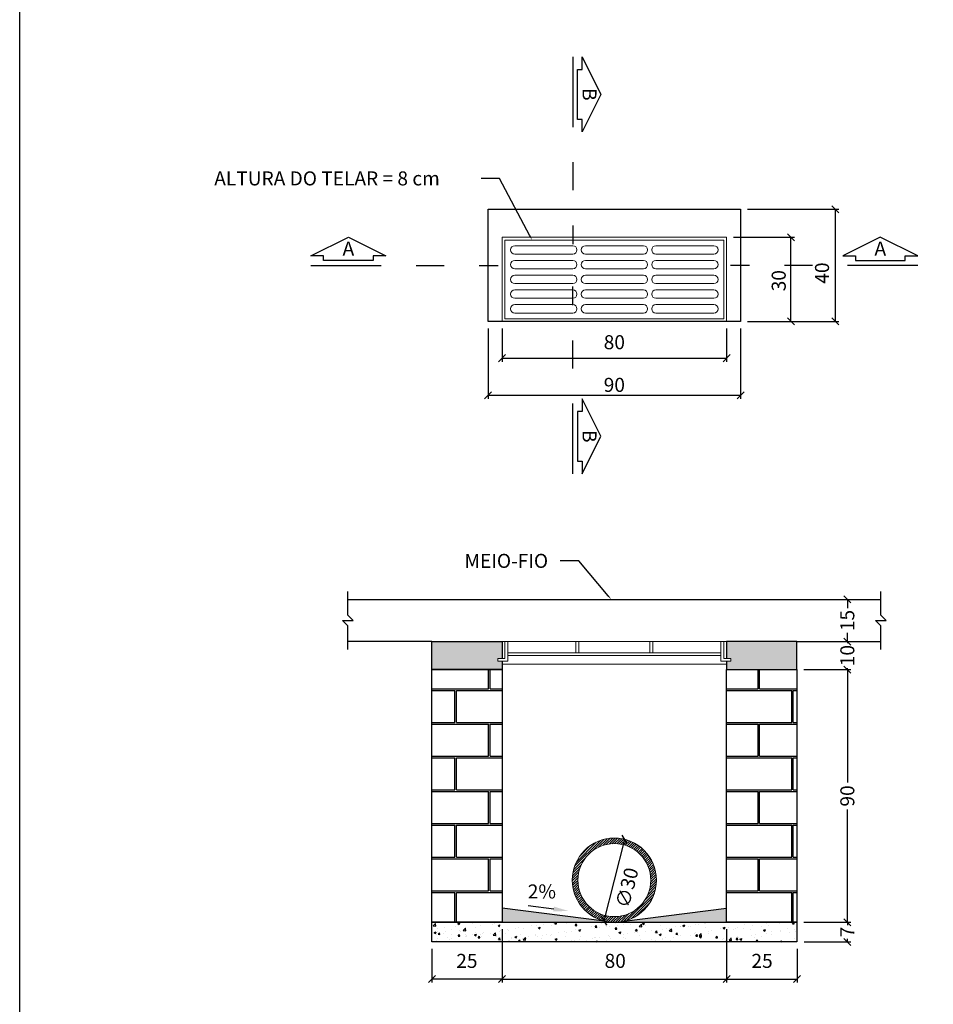
# Model space of a CAD drawing. Units: feet. Extents: x 846 to 2126, y 1134 to 2383.
# Drawn here: x 1059 to 1062, y 1187 to 1191 of the extents above; entities that cross this region are included whole.
import ezdxf
from ezdxf import colors
from ezdxf.entities.mleader import LeaderData, LeaderLine
from ezdxf.math import Vec2, Vec3

# ---------------------------------------------------------------- set-up
doc = ezdxf.new("R2010")
doc.units = ezdxf.units.FT
doc.header["$MEASUREMENT"] = 0
doc.header["$PDMODE"] = 35
doc.header["$PDSIZE"] = 0.1
for name, pattern in [('DASHED2', [9.525, 6.35, -3.175]), ('DIVIDE', [1.25, 0.5, -0.25, 0, -0.25, 0, -0.25]), ('PROJ.LTS4.__ __ __ __ __ __ __ __ __ __ __ __ __ __', [0.9, 0.6, -0.3])]:
    doc.linetypes.add(name, pattern=pattern)
doc.layers.get('0').update_dxf_attribs({"linetype": 'CONTINUOUS'})
doc.layers.get('DEFPOINTS').update_dxf_attribs({"linetype": 'CONTINUOUS'})
doc.layers.add('1', color=1, linetype='CONTINUOUS')
doc.layers.add('ARQ-LINHACORTE', color=3, linetype='DIVIDE')
doc.layers.add('2', color=2, linetype='CONTINUOUS', lineweight=0)
doc.styles.add('ROMANS', font='romans.shx')
doc.dimstyles.new('1-25 EM CM', dxfattribs={"dimscale": 0.25, "dimtxt": 0.2, "dimasz": 0.1, "dimexe": 0.05, "dimexo": 0.1, "dimgap": 0.03, "dimtad": 1, "dimdec": 0, "dimlfac": 100, "dimzin": 5, "dimdsep": 46, "dimtxsty": 'ROMANS', "dimblk": 'OBLIQUE', "dimcen": 0, "dimclrd": 144, "dimclre": 144, "dimclrt": 2, "dimadec": 0, "dimazin": 0, "dimtfac": 1, "dimtdec": 0, "dimtofl": 0, "dimtmove": 2, "dimatfit": 3, "dimldrblk": 'OBLIQUE', "dimfxl": 0, "dimtolj": 1, "dimtzin": 1, "dimarcsym": 0})
pattern_1 = [(37.5, (0.107843, -3.103349), (-0.00062993358, 0.01926823769), [0, -0.0152, 0, -0.017, 0, -0.01625]), (7.5, (0.107843, -3.103349), (0.01769776705, 0.02822146065), [0, -0.0082, 0, -0.0137, 0, -0.00525]), (327.5, (0.095543, -3.103349), (0.03114141862, 5.659054e-05), [0, -0.005, 0, -0.018, 0, -0.0235]), (317.5, (0.095543, -3.103349), (0.03006126605, 0.00877675565), [0, -0.0025, 0, -0.0118, 0, -0.0135])]

# ---------------------------------------------------------------- blocks, each defined once
blk = doc.blocks.new('_OBLIQUE')
at = {"color": 0, "linetype": 'ByBlock', "lineweight": -2}
for p, q in [((-0.5, -0.5), (0.5, 0.5)), ((0, 0), (0, 0))]:
    blk.add_line(p, q, dxfattribs=at)
blk = doc.blocks.new('*D918')
at = {"layer": '1', "color": 144, "lineweight": -2}
for p, q in [((1060.6602, 1189.906), (1060.6602, 1189.6559)), ((1061.5602, 1189.906), (1061.5602, 1189.6559)), ((1060.6602, 1189.6684), (1061.5602, 1189.6684))]:
    blk.add_line(p, q, dxfattribs=at)
at = {"layer": 'DEFPOINTS', "color": 0}
for p in [(1060.6602, 1189.931), (1061.5602, 1189.931), (1061.5602, 1189.6684)]:
    blk.add_point(p, dxfattribs=at)
at = {"layer": '1', "color": 144, "lineweight": -2, "xscale": 0.025, "yscale": 0.025, "zscale": 0.025, "rotation": 180}
blk.add_blockref('_OBLIQUE', (1060.6602, 1189.6684), dxfattribs=at)
at = {"layer": '1', "color": 144, "lineweight": -2, "xscale": 0.025, "yscale": 0.025, "zscale": 0.025}
blk.add_blockref('_OBLIQUE', (1061.5602, 1189.6684), dxfattribs=at)
at = {"layer": '1', "color": 2, "insert": (1061.1102, 1189.7051), "char_height": 0.05, "attachment_point": 5, "style": 'ROMANS'}
blk.add_mtext('\\A1;90', dxfattribs=at)
blk = doc.blocks.new('*D919')
at = {"layer": '1', "color": 144, "lineweight": -2}
for p, q in [((1060.7102, 1189.906), (1060.7102, 1189.7878)), ((1061.5102, 1189.906), (1061.5102, 1189.7878)), ((1060.7102, 1189.8003), (1061.5102, 1189.8003))]:
    blk.add_line(p, q, dxfattribs=at)
at = {"layer": 'DEFPOINTS', "color": 0}
for p in [(1060.7102, 1189.931), (1061.5102, 1189.931), (1061.5102, 1189.8003)]:
    blk.add_point(p, dxfattribs=at)
at = {"layer": '1', "color": 144, "lineweight": -2, "xscale": 0.025, "yscale": 0.025, "zscale": 0.025, "rotation": 180}
blk.add_blockref('_OBLIQUE', (1060.7102, 1189.8003), dxfattribs=at)
at = {"layer": '1', "color": 144, "lineweight": -2, "xscale": 0.025, "yscale": 0.025, "zscale": 0.025}
blk.add_blockref('_OBLIQUE', (1061.5102, 1189.8003), dxfattribs=at)
at = {"layer": '1', "color": 2, "insert": (1061.1102, 1189.8571), "char_height": 0.05, "attachment_point": 5, "style": 'ROMANS'}
blk.add_mtext('\\A1;80', dxfattribs=at)
blk = doc.blocks.new('*D920')
at = {"layer": '1', "color": 144, "lineweight": -2}
for p, q in [((1061.5352, 1190.231), (1061.7521, 1190.231)), ((1061.7396, 1189.931), (1061.7396, 1190.231)), ((1061.5852, 1189.931), (1061.7521, 1189.931))]:
    blk.add_line(p, q, dxfattribs=at)
at = {"layer": 'DEFPOINTS', "color": 0}
for p in [(1061.5102, 1190.231), (1061.7396, 1190.231), (1061.5602, 1189.931)]:
    blk.add_point(p, dxfattribs=at)
at = {"layer": '1', "color": 144, "lineweight": -2, "xscale": 0.025, "yscale": 0.025, "zscale": 0.025}
for p, rotation in [((1061.7396, 1190.231), 90), ((1061.7396, 1189.931), 270)]:
    blk.add_blockref('_OBLIQUE', p, dxfattribs=dict(at, rotation=rotation))
at = {"layer": '1', "color": 2, "insert": (1061.696, 1190.0763), "char_height": 0.05, "attachment_point": 5, "rotation": 90, "style": 'ROMANS'}
blk.add_mtext('\\A1;30', dxfattribs=at)
blk = doc.blocks.new('*D921')
at = {"layer": '1', "color": 144, "lineweight": -2}
for p, q in [((1061.5852, 1190.331), (1061.9106, 1190.331)), ((1061.8981, 1189.931), (1061.8981, 1190.331)), ((1061.5852, 1189.931), (1061.9106, 1189.931))]:
    blk.add_line(p, q, dxfattribs=at)
at = {"layer": 'DEFPOINTS', "color": 0}
for p in [(1061.5602, 1190.331), (1061.8981, 1190.331), (1061.5602, 1189.931)]:
    blk.add_point(p, dxfattribs=at)
at = {"layer": '1', "color": 144, "lineweight": -2, "xscale": 0.025, "yscale": 0.025, "zscale": 0.025}
for p, rotation in [((1061.8981, 1190.331), 90), ((1061.8981, 1189.931), 270)]:
    blk.add_blockref('_OBLIQUE', p, dxfattribs=dict(at, rotation=rotation))
at = {"layer": '1', "color": 2, "insert": (1061.8504, 1190.1034), "char_height": 0.05, "attachment_point": 5, "rotation": 90, "style": 'ROMANS'}
blk.add_mtext('\\A1;40', dxfattribs=at)
blk = doc.blocks.new('*D943')
at = {"layer": '2', "color": 144, "lineweight": -2}
blk.add_line((1061.0734, 1187.7953), (1061.1471, 1188.0861), dxfattribs=at)
at = {"layer": 'DEFPOINTS', "color": 0}
for p in [(1061.1471, 1188.0861), (1061.0734, 1187.7953)]:
    blk.add_point(p, dxfattribs=at)
at = {"layer": '2', "color": 144, "lineweight": -2, "xscale": 0.025, "yscale": 0.025, "zscale": 0.025}
for p, rotation in [((1061.1471, 1188.0861), 75.7804804386117), ((1061.0734, 1187.7953), 255.7804804386117)]:
    blk.add_blockref('_OBLIQUE', p, dxfattribs=dict(at, rotation=rotation))
at = {"layer": '2', "color": 2, "insert": (1061.1554, 1187.914), "char_height": 0.05, "attachment_point": 5, "rotation": 75.7805, "style": 'ROMANS'}
blk.add_mtext('\\A1;∅30', dxfattribs=at)
blk = doc.blocks.new('*D929')
at = {"layer": '1', "color": 144, "lineweight": -2}
for p, q in [((1060.7102, 1187.7657), (1060.7102, 1187.5757)), ((1061.5102, 1187.7657), (1061.5102, 1187.5757)), ((1060.7102, 1187.5882), (1061.5102, 1187.5882))]:
    blk.add_line(p, q, dxfattribs=at)
at = {"layer": 'DEFPOINTS', "color": 0}
for p in [(1060.7102, 1187.7907), (1061.5102, 1187.7907), (1061.5102, 1187.5882)]:
    blk.add_point(p, dxfattribs=at)
at = {"layer": '1', "color": 144, "lineweight": -2, "xscale": 0.025, "yscale": 0.025, "zscale": 0.025, "rotation": 180}
blk.add_blockref('_OBLIQUE', (1060.7102, 1187.5882), dxfattribs=at)
at = {"layer": '1', "color": 144, "lineweight": -2, "xscale": 0.025, "yscale": 0.025, "zscale": 0.025}
blk.add_blockref('_OBLIQUE', (1061.5102, 1187.5882), dxfattribs=at)
at = {"layer": '1', "color": 2, "insert": (1061.1133, 1187.6532), "char_height": 0.05, "attachment_point": 5, "style": 'ROMANS'}
blk.add_mtext('\\A1;80', dxfattribs=at)
blk = doc.blocks.new('*D930')
at = {"layer": '1', "color": 144, "lineweight": -2}
for p, q in [((1060.7102, 1187.7657), (1060.7102, 1187.5757)), ((1060.4602, 1187.6957), (1060.4602, 1187.5757)), ((1060.7102, 1187.5882), (1060.4602, 1187.5882))]:
    blk.add_line(p, q, dxfattribs=at)
at = {"layer": 'DEFPOINTS', "color": 0}
for p in [(1060.7102, 1187.7907), (1060.4602, 1187.7207), (1060.4602, 1187.5882)]:
    blk.add_point(p, dxfattribs=at)
at = {"layer": '1', "color": 144, "lineweight": -2, "xscale": 0.025, "yscale": 0.025, "zscale": 0.025, "rotation": 180}
blk.add_blockref('_OBLIQUE', (1060.4602, 1187.5882), dxfattribs=at)
at = {"layer": '1', "color": 144, "lineweight": -2, "xscale": 0.025, "yscale": 0.025, "zscale": 0.025}
blk.add_blockref('_OBLIQUE', (1060.7102, 1187.5882), dxfattribs=at)
at = {"layer": '1', "color": 2, "insert": (1060.5847, 1187.6532), "char_height": 0.05, "attachment_point": 5, "style": 'ROMANS'}
blk.add_mtext('\\A1;25', dxfattribs=at)
blk = doc.blocks.new('*D931')
at = {"layer": '1', "color": 144, "lineweight": -2}
for p, q in [((1061.5102, 1187.7657), (1061.5102, 1187.5757)), ((1061.7612, 1187.6958), (1061.7612, 1187.5757)), ((1061.5102, 1187.5882), (1061.7612, 1187.5882))]:
    blk.add_line(p, q, dxfattribs=at)
at = {"layer": 'DEFPOINTS', "color": 0}
for p in [(1061.5102, 1187.7907), (1061.7612, 1187.7208), (1061.7612, 1187.5882)]:
    blk.add_point(p, dxfattribs=at)
at = {"layer": '1', "color": 144, "lineweight": -2, "xscale": 0.025, "yscale": 0.025, "zscale": 0.025, "rotation": 180}
blk.add_blockref('_OBLIQUE', (1061.5102, 1187.5882), dxfattribs=at)
at = {"layer": '1', "color": 144, "lineweight": -2, "xscale": 0.025, "yscale": 0.025, "zscale": 0.025}
blk.add_blockref('_OBLIQUE', (1061.7612, 1187.5882), dxfattribs=at)
at = {"layer": '1', "color": 2, "insert": (1061.6367, 1187.6532), "char_height": 0.05, "attachment_point": 5, "style": 'ROMANS'}
blk.add_mtext('\\A1;25', dxfattribs=at)
blk = doc.blocks.new('A$C378E378F')
at = {"color": 1, "linetype": 'ByBlock', "lineweight": -2}
blk.add_lwpolyline([(0.1972, 0.1431), (0, 0)], dxfattribs=at)
at = {"color": 1}
blk.add_solid([(0.1835, 0.162), (0.3105, 0.2254), (0.2109, 0.1243)], dxfattribs=at)
blk = doc.blocks.new('*D932')
at = {"layer": '1', "color": 144, "lineweight": -2}
for p, q in [((1061.7852, 1187.7908), (1061.9531, 1187.7908)), ((1061.9406, 1187.7908), (1061.9406, 1187.7799)), ((1061.7862, 1187.7208), (1061.9531, 1187.7208)), ((1061.9406, 1187.7208), (1061.9406, 1187.7316))]:
    blk.add_line(p, q, dxfattribs=at)
at = {"layer": 'DEFPOINTS', "color": 0}
for p in [(1061.7602, 1187.7908), (1061.9406, 1187.7908), (1061.7612, 1187.7208)]:
    blk.add_point(p, dxfattribs=at)
at = {"layer": '1', "color": 144, "lineweight": -2, "xscale": 0.025, "yscale": 0.025, "zscale": 0.025}
for p, rotation in [((1061.9406, 1187.7908), 90), ((1061.9406, 1187.7208), 270)]:
    blk.add_blockref('_OBLIQUE', p, dxfattribs=dict(at, rotation=rotation))
at = {"layer": '1', "color": 2, "insert": (1061.9406, 1187.7558), "char_height": 0.05, "attachment_point": 5, "rotation": 90, "style": 'ROMANS'}
blk.add_mtext('\\A1;7', dxfattribs=at)
blk = doc.blocks.new('*D940')
at = {"layer": '1', "color": 144, "lineweight": -2}
for p, q in [((1061.7852, 1188.6907), (1061.9531, 1188.6907)), ((1061.9406, 1188.6907), (1061.9406, 1188.2887)), ((1061.9406, 1187.7907), (1061.9406, 1188.1928)), ((1061.7862, 1187.7907), (1061.9531, 1187.7907))]:
    blk.add_line(p, q, dxfattribs=at)
at = {"layer": 'DEFPOINTS', "color": 0}
for p in [(1061.7602, 1188.6907), (1061.9406, 1188.6907), (1061.7612, 1187.7907)]:
    blk.add_point(p, dxfattribs=at)
at = {"layer": '1', "color": 144, "lineweight": -2, "xscale": 0.025, "yscale": 0.025, "zscale": 0.025}
for p, rotation in [((1061.9406, 1188.6907), 90), ((1061.9406, 1187.7907), 270)]:
    blk.add_blockref('_OBLIQUE', p, dxfattribs=dict(at, rotation=rotation))
at = {"layer": '1', "color": 2, "insert": (1061.9406, 1188.2407), "char_height": 0.05, "attachment_point": 5, "rotation": 90, "style": 'ROMANS'}
blk.add_mtext('\\A1;90', dxfattribs=at)
blk = doc.blocks.new('*D941')
at = {"layer": '1', "color": 144, "lineweight": -2}
for p, q in [((1061.7852, 1188.7907), (1061.9531, 1188.7907)), ((1061.9406, 1188.7907), (1061.9406, 1188.7851)), ((1061.7852, 1188.6907), (1061.9531, 1188.6907)), ((1061.9406, 1188.6907), (1061.9406, 1188.6963))]:
    blk.add_line(p, q, dxfattribs=at)
at = {"layer": 'DEFPOINTS', "color": 0}
for p in [(1061.7602, 1188.7907), (1061.9406, 1188.7907), (1061.7602, 1188.6907)]:
    blk.add_point(p, dxfattribs=at)
at = {"layer": '1', "color": 144, "lineweight": -2, "xscale": 0.025, "yscale": 0.025, "zscale": 0.025}
for p, rotation in [((1061.9406, 1188.7907), 90), ((1061.9406, 1188.6907), 270)]:
    blk.add_blockref('_OBLIQUE', p, dxfattribs=dict(at, rotation=rotation))
at = {"layer": '1', "color": 2, "insert": (1061.9406, 1188.7407), "char_height": 0.05, "attachment_point": 5, "rotation": 90, "style": 'ROMANS'}
blk.add_mtext('\\A1;10', dxfattribs=at)
blk = doc.blocks.new('*D942')
at = {"layer": '1', "color": 144, "lineweight": -2}
for p, q in [((1061.7852, 1188.9407), (1061.9531, 1188.9407)), ((1061.9406, 1188.9407), (1061.9406, 1188.9101)), ((1061.9406, 1188.7907), (1061.9406, 1188.8213)), ((1061.7852, 1188.7907), (1061.9531, 1188.7907))]:
    blk.add_line(p, q, dxfattribs=at)
at = {"layer": 'DEFPOINTS', "color": 0}
for p in [(1061.7602, 1188.9407), (1061.9406, 1188.9407), (1061.7602, 1188.7907)]:
    blk.add_point(p, dxfattribs=at)
at = {"layer": '1', "color": 144, "lineweight": -2, "xscale": 0.025, "yscale": 0.025, "zscale": 0.025}
for p, rotation in [((1061.9406, 1188.9407), 90), ((1061.9406, 1188.7907), 270)]:
    blk.add_blockref('_OBLIQUE', p, dxfattribs=dict(at, rotation=rotation))
at = {"layer": '1', "color": 2, "insert": (1061.9406, 1188.8657), "char_height": 0.05, "attachment_point": 5, "rotation": 90, "style": 'ROMANS'}
blk.add_mtext('\\A1;15', dxfattribs=at)

msp = doc.modelspace()

# ---------------------------------------------------------------- hatches: boundary and pattern name
h = msp.add_hatch()
h.set_pattern_fill('ANSI31', color=256, scale=0.05)
h.set_pattern_definition([(45, (80.011006, -13.1957115), (-0.004419417382, 0.004419417382), [])])
h.paths.add_polyline_path([(1060.960247, 1187.940738, 1), (1061.260247, 1187.940738, 1)])
h.paths.add_polyline_path([(1061.240247, 1187.940738, -1), (1060.980247, 1187.940738, -1)], flags=16)
h.paths.add_polyline_path([(1061.173228, 1187.831473), (1061.210366, 1187.978031), (1061.137664, 1187.996454), (1061.100526, 1187.849895)], flags=8)
at = {"layer": '1', "linetype": 'DASHED2'}
h = msp.add_hatch(dxfattribs=at)
h.set_pattern_fill('AR-SAND', color=256, scale=0.01)
h.set_pattern_definition(pattern_1)
h.paths.add_polyline_path([(1060.710247, 1188.790738), (1060.460247, 1188.790738), (1060.460247, 1188.690738), (1060.710247, 1188.690738), (1060.710247, 1188.720738), (1060.695247, 1188.720738), (1060.695247, 1188.730738), (1060.710247, 1188.730738)])
h.paths.add_polyline_path([(1061.760247, 1188.790738), (1061.510247, 1188.790738), (1061.510247, 1188.730738), (1061.525247, 1188.730738), (1061.525247, 1188.720738), (1061.510247, 1188.720738), (1061.510247, 1188.690738), (1061.760247, 1188.690738)])
h = msp.add_hatch(dxfattribs=at)
h.set_pattern_fill('AR-B816C', color=256, scale=0.015)
h.set_pattern_definition([(0, (0.10784, -3.10335), (0.12, 0.12), [0.234375, -0.005625]), (0, (-0.01216, -3.09772), (0.12, 0.12), [0.234375, -0.005625]), (90, (0.10784, -3.10335), (-0.12, 0.12), [-0.125625, 0.114375]), (90, (0.10222, -3.10335), (-0.12, 0.12), [-0.125625, 0.114375])])
h.paths.add_polyline_path([(1060.710247, 1188.690738), (1060.460247, 1188.690738), (1060.460247, 1187.790738), (1060.710247, 1187.790743)])
h.paths.add_polyline_path([(1061.760247, 1188.690738), (1061.510247, 1188.690738), (1061.510247, 1187.790759), (1061.760247, 1187.790764)])
h = msp.add_hatch(dxfattribs=at)
h.set_pattern_fill('AR-SAND', color=256, scale=0.01)
h.set_pattern_definition(pattern_1)
h.paths.add_polyline_path([(1060.710247, 1187.840751), (1060.710247, 1187.790743), (1061.112199, 1187.790751, -0.06256961), (1061.075038, 1187.794929)])
h.paths.add_polyline_path([(1061.145456, 1187.794929, -0.05603877), (1061.112199, 1187.790751), (1061.510247, 1187.790759), (1061.510247, 1187.840751)])
h = msp.add_hatch(dxfattribs=at)
h.set_pattern_fill('AR-CONC', color=256, scale=0.01)
h.set_pattern_definition([(50, (0.107843, -3.10335), (0.0717260183, -0.0062752135), [0.0075, -0.0825]), (355, (0.10784, -3.10335), (-0.0138751334, 0.0752192134), [0.006, -0.066]), (100.4514445, (0.11382, -3.10387), (0.0578508847, 0.068943999), [0.0063740192, -0.0701142112]), (46.1842, (0.10784, -3.08335), (0.106724133, -0.016551928), [0.01125, -0.12375]), (96.6356355, (0.11674, -3.08473), (0.0934661946, 0.09741186), [0.009561034, -0.105171376]), (351.184164, (0.10784, -3.08335), (0.0934661945, 0.09741186), [0.009, -0.099]), (21, (0.117843, -3.08835), (0.0596907052, -0.040261889), [0.0075, -0.0825]), (326, (0.11784, -3.08835), (0.0243315332, 0.0725150045), [0.006, -0.066]), (71.4514447, (0.12282, -3.091704), (0.0840222377, 0.0322531153), [0.006374019, -0.0701142112]), (37.5, (0.107843, -3.103349), (0.00121598553, 0.0332893854), [0, -0.0652, 0, -0.067, 0, -0.06625]), (7.5, (0.107843, -3.10335), (0.02630695374, 0.0394411712), [0, -0.0382, 0, -0.0637, 0, -0.02525]), (327.5, (0.085543, -3.103349), (0.0533822436, -0.00225548717), [0, -0.025, 0, -0.078, 0, -0.1035]), (317.5, (0.075543, -3.10335), (0.058318617, 0.0100104982), [0, -0.0325, 0, -0.0518, 0, -0.0735])])
h.paths.add_polyline_path([(1061.761188, 1187.790738), (1061.510247, 1187.790738), (1060.460247, 1187.790738), (1060.460247, 1187.720738), (1061.761188, 1187.720764)])

# ---------------------------------------------------------------- linework, layer by layer
msp.add_lwpolyline([(1058.990963, 1192.947526), (1080.122227, 1192.947526), (1080.122227, 1170.508332), (1058.990963, 1170.508332)], close=True)
at = {"color": 1}
for points in [[(1060.160247, 1188.762613), (1060.160247, 1188.846988), (1060.141497, 1188.865738), (1060.178997, 1188.865738), (1060.160247, 1188.884488), (1060.160247, 1188.968863)], [(1062.060247, 1188.762613), (1062.060247, 1188.846988), (1062.041497, 1188.865738), (1062.078997, 1188.865738), (1062.060247, 1188.884488), (1062.060247, 1188.968863)]]:
    msp.add_lwpolyline(points, dxfattribs=at)
at = {"layer": '1', "linetype": 'DASHED2'}
for p, q in [((1060.160247, 1188.940738), (1062.060247, 1188.940738)), ((1060.460247, 1188.790738), (1060.160247, 1188.790738)), ((1061.760247, 1188.790738), (1062.060247, 1188.790738)), ((1060.710247, 1188.690738), (1060.710247, 1187.790738)), ((1061.075038, 1187.794929), (1060.710247, 1187.840751)), ((1061.145456, 1187.794929), (1061.510247, 1187.840751)), ((1060.585247, 1187.790738), (1060.585247, 1187.790738))]:
    msp.add_line(p, q, dxfattribs=at)
at = {"layer": '1'}
msp.add_lwpolyline([(1060.660247, 1190.330954), (1061.560247, 1190.330954), (1061.560247, 1189.930954), (1060.660247, 1189.930954)], close=True, dxfattribs=at)
at = {"layer": '1', "linetype": 'PROJ.LTS4.__ __ __ __ __ __ __ __ __ __ __ __ __ __', "ltscale": 3}
for points in [[(1060.710247, 1188.720738), (1060.710247, 1188.690738), (1060.460247, 1188.690738), (1060.460247, 1188.790738), (1060.710247, 1188.790738), (1060.710247, 1188.730738)], [(1061.510247, 1188.720738), (1061.510247, 1188.690738), (1061.760247, 1188.690738), (1061.760247, 1188.790738), (1061.510247, 1188.790738), (1061.510247, 1188.730738)]]:
    msp.add_lwpolyline(points, dxfattribs=at)
for points in [[(1060.460247, 1188.690738), (1060.710247, 1188.690738), (1060.710247, 1187.790738), (1060.460247, 1187.790738)], [(1061.510247, 1188.690738), (1061.760247, 1188.690738), (1061.760247, 1187.790738), (1061.510247, 1187.790738)], [(1060.460247, 1187.790738), (1061.761188, 1187.790764), (1061.761188, 1187.720764), (1060.460247, 1187.720738)]]:
    msp.add_lwpolyline(points, close=True, dxfattribs=at)
at = {"layer": '2', "linetype": 'DASHED2'}
for p, q in [((1060.730247, 1188.790738), (1061.490247, 1188.790738)), ((1060.97358, 1188.790738), (1060.97358, 1188.750738)), ((1060.98358, 1188.790738), (1060.98358, 1188.750738)), ((1061.236913, 1188.790738), (1061.236913, 1188.750738)), ((1061.246913, 1188.790738), (1061.246913, 1188.750738)), ((1060.730247, 1188.750738), (1061.490247, 1188.750738)), ((1060.730247, 1188.740738), (1061.490247, 1188.740738)), ((1060.710247, 1188.710738), (1061.510247, 1188.710738))]:
    msp.add_line(p, q, dxfattribs=at)
at = {"layer": '2'}
for points in [[(1060.710247, 1190.230954), (1061.510247, 1190.230954), (1061.510247, 1189.930954), (1060.710247, 1189.930954)], [(1060.720247, 1190.220954), (1061.500247, 1190.220954), (1061.500247, 1189.940954), (1060.720247, 1189.940954)]]:
    msp.add_lwpolyline(points, close=True, dxfattribs=at)
for points in [[(1060.962049, 1190.170954, 1), (1060.962049, 1190.200954), (1060.755247, 1190.200954, 1), (1060.755247, 1190.170954)], [(1061.213716, 1190.170954, 1), (1061.213716, 1190.200954), (1061.006913, 1190.200954, 1), (1061.006913, 1190.170954)], [(1061.465382, 1190.170954, 1), (1061.465382, 1190.200954), (1061.25858, 1190.200954, 1), (1061.25858, 1190.170954)], [(1060.962049, 1190.118454, 1), (1060.962049, 1190.148454), (1060.755247, 1190.148454, 1), (1060.755247, 1190.118454)], [(1061.213716, 1190.118454, 1), (1061.213716, 1190.148454), (1061.006913, 1190.148454, 1), (1061.006913, 1190.118454)], [(1061.465382, 1190.118454, 1), (1061.465382, 1190.148454), (1061.25858, 1190.148454, 1), (1061.25858, 1190.118454)], [(1060.962049, 1190.065954, 1), (1060.962049, 1190.095954), (1060.755247, 1190.095954, 1), (1060.755247, 1190.065954)], [(1061.213716, 1190.065954, 1), (1061.213716, 1190.095954), (1061.006913, 1190.095954, 1), (1061.006913, 1190.065954)], [(1061.465382, 1190.065954, 1), (1061.465382, 1190.095954), (1061.25858, 1190.095954, 1), (1061.25858, 1190.065954)], [(1060.962049, 1190.013454, 1), (1060.962049, 1190.043454), (1060.755247, 1190.043454, 1), (1060.755247, 1190.013454)], [(1061.213716, 1190.013454, 1), (1061.213716, 1190.043454), (1061.006913, 1190.043454, 1), (1061.006913, 1190.013454)], [(1061.465382, 1190.013454, 1), (1061.465382, 1190.043454), (1061.25858, 1190.043454, 1), (1061.25858, 1190.013454)], [(1060.962049, 1189.960954, 1), (1060.962049, 1189.990954), (1060.755247, 1189.990954, 1), (1060.755247, 1189.960954)], [(1061.213716, 1189.960954, 1), (1061.213716, 1189.990954), (1061.006913, 1189.990954, 1), (1061.006913, 1189.960954)], [(1061.465382, 1189.960954, 1), (1061.465382, 1189.990954), (1061.25858, 1189.990954, 1), (1061.25858, 1189.960954)]]:
    msp.add_lwpolyline(points, format="xyb", close=True, dxfattribs=at)
at = {"layer": '2', "linetype": 'PROJ.LTS4.__ __ __ __ __ __ __ __ __ __ __ __ __ __', "ltscale": 3}
for points in [[(1060.730247, 1188.730738), (1060.730247, 1188.720738), (1060.695247, 1188.720738), (1060.695247, 1188.730738), (1060.720247, 1188.730738), (1060.720247, 1188.790738), (1060.730247, 1188.790738), (1060.730247, 1188.720738), (1060.720247, 1188.720738)], [(1060.710247, 1188.730738), (1060.710247, 1188.790738), (1060.720247, 1188.790738), (1060.720247, 1188.730738)], [(1061.490247, 1188.730738), (1061.490247, 1188.720738), (1061.525247, 1188.720738), (1061.525247, 1188.730738), (1061.500247, 1188.730738), (1061.500247, 1188.790738), (1061.490247, 1188.790738), (1061.490247, 1188.720738), (1061.500247, 1188.720738)], [(1061.510247, 1188.730738), (1061.510247, 1188.790738), (1061.500247, 1188.790738), (1061.500247, 1188.730738)]]:
    msp.add_lwpolyline(points, dxfattribs=at)
at = {"layer": '2'}
for radius in [0.15, 0.15, 0.13]:
    msp.add_circle((1061.110247, 1187.940738), radius, dxfattribs=at)
at = {"layer": 'ARQ-LINHACORTE', "ltscale": 0.5}
for p, q in [((1060.962049, 1190.873261), (1060.962049, 1190.206594)), ((1060.029079, 1190.130954), (1060.695746, 1190.130954)), ((1062.191415, 1190.130954), (1061.524748, 1190.130954)), ((1060.962049, 1189.388647), (1060.962049, 1190.055313))]:
    msp.add_line(p, q, dxfattribs=at)
at = {"layer": 'ARQ-LINHACORTE', "linetype": 'ByBlock'}
for points in [[(1060.978716, 1190.651038), (1060.978716, 1190.828816), (1060.995382, 1190.828816), (1060.995382, 1190.873261), (1061.062049, 1190.739927), (1060.995382, 1190.606594), (1060.995382, 1190.651038), (1060.978716, 1190.651038)], [(1060.251301, 1190.14762), (1060.073523, 1190.14762), (1060.073523, 1190.164287), (1060.029079, 1190.164287), (1060.162412, 1190.230954), (1060.295746, 1190.164287), (1060.251301, 1190.164287), (1060.251301, 1190.14762)], [(1061.969192, 1190.14762), (1062.14697, 1190.14762), (1062.14697, 1190.164287), (1062.191415, 1190.164287), (1062.058081, 1190.230954), (1061.924748, 1190.164287), (1061.969192, 1190.164287), (1061.969192, 1190.14762)], [(1060.978716, 1189.610869), (1060.978716, 1189.433091), (1060.995382, 1189.433091), (1060.995382, 1189.388647), (1061.062049, 1189.52198), (1060.995382, 1189.655313), (1060.995382, 1189.610869), (1060.978716, 1189.610869)]]:
    msp.add_lwpolyline(points, dxfattribs=at)

# ---------------------------------------------------------------- block references
at = {"xscale": 0.3749999999999999, "yscale": 0.3749999999999999, "zscale": 0.3749999999999999, "rotation": 316.8607229736882}
msp.add_blockref('A$C378E378F', (1060.803349, 1187.849126), dxfattribs=at)

# ---------------------------------------------------------------- texts
at = {"layer": '1', "color": 2, "insert": (1060.851975, 1187.900576), "char_height": 0.05, "attachment_point": 5, "style": 'ROMANS'}
msp.add_mtext('\\A1;2%', dxfattribs=at)
at = {"layer": '2', "char_height": 0.05, "attachment_point": 5, "rotation": 270, "style": 'ROMANS'}
for insert in [(1061.015382, 1190.739927), (1061.015382, 1189.52198)]:
    msp.add_mtext('B', dxfattribs=dict(at, insert=insert))
at = {"layer": '2', "char_height": 0.05, "attachment_point": 5, "style": 'ROMANS'}
for insert in [(1060.162412, 1190.184287), (1062.058081, 1190.184287)]:
    msp.add_mtext('A', dxfattribs=dict(at, insert=insert))

# ---------------------------------------------------------------- dimensions: what is measured, and where the dimension line sits
at = {"layer": '1'}
for base, p1, p2, angle, picture, middle in [((1061.898062, 1190.330954), (1061.560247, 1189.930954), (1061.560247, 1190.330954), 270, '*D921', (1061.850378, 1190.103373)), ((1061.739636, 1190.230954), (1061.560247, 1189.930954), (1061.510247, 1190.230954), 270, '*D920', (1061.696015, 1190.076279)), ((1061.940577, 1188.940738), (1061.760247, 1188.790738), (1061.760247, 1188.940738), 270, '*D942', (1061.940577, 1188.865738)), ((1061.940577, 1188.790738), (1061.760247, 1188.690738), (1061.760247, 1188.790738), 270, '*D941', (1061.940577, 1188.740738)), ((1061.940577, 1188.690738), (1061.761188, 1187.790738), (1061.760247, 1188.690738), 270, '*D940', (1061.940577, 1188.240738)), ((1061.761188, 1187.588231), (1061.510247, 1187.790738), (1061.761188, 1187.720764), 180, '*D931', (1061.636715, 1187.653231)), ((1061.940577, 1187.790764), (1061.761188, 1187.720764), (1061.760247, 1187.790764), 270, '*D932', (1061.940577, 1187.755764))]:
    dim = msp.add_linear_dim(base=base, p1=p1, p2=p2, angle=angle, dimstyle='1-25 EM CM', dxfattribs=at)
    dim.commit()
    dim.dimension.update_dxf_attribs({"geometry": picture, "text_midpoint": middle, "dimtype": 160})
for base, p1, p2, picture, middle in [((1061.560247, 1189.668449), (1060.660247, 1189.930954), (1061.560247, 1189.930954), '*D918', (1061.110247, 1189.705073)), ((1061.510247, 1189.80035), (1060.710247, 1189.930954), (1061.510247, 1189.930954), '*D919', (1061.110247, 1189.857071)), ((1060.460248, 1187.588231), (1060.710247, 1187.790738), (1060.460248, 1187.720738), '*D930', (1060.584658, 1187.653231)), ((1061.510247, 1187.588231), (1060.710247, 1187.790738), (1061.510247, 1187.790738), '*D929', (1061.113306, 1187.653231))]:
    dim = msp.add_linear_dim(base=base, p1=p1, p2=p2, dimstyle='1-25 EM CM', dxfattribs=at)
    dim.commit()
    dim.dimension.update_dxf_attribs({"geometry": picture, "text_midpoint": middle, "dimtype": 160})
at = {"layer": '2'}
dim = msp.add_diameter_dim_2p(p1=(1061.073401, 1187.795334), p2=(1061.147092, 1188.086143), dimstyle='1-25 EM CM', dxfattribs=at)
dim.commit()
dim.dimension.update_dxf_attribs({"geometry": '*D943', "text_midpoint": (1061.155446, 1187.913963), "dimtype": 163})

# ---------------------------------------------------------------- leaders
ml = msp.add_multileader_mtext('Standard')
ml.set_content('ALTURA DO TELAR = 8 cm', color=256, style='ROMANS')
ml.set_leader_properties(color=1)
ml.build(insert=Vec2(0, 0))
ml.multileader.update_dxf_attribs({"text_left_attachment_type": 2, "text_right_attachment_type": 2, "dogleg_length": 1, "arrow_head_size": 0.0175})
ctx = ml.context
ctx.base_point, ctx.char_height, ctx.arrow_head_size, ctx.landing_gap_size, ctx.plane_origin = Vec3(1059.53749, 1190.440678), 0.05, 0.0175, 0.025, Vec3(1060.597057, 1190.253618)
ctx.left_attachment, ctx.right_attachment, ctx.text_align_type = 2, 2, 1
notes = []
notes.append((ctx, [(0, (1, 1, 0), (1060.70153, 1190.440678), (-1, 0), 0.066421, [(0, [(1060.817177, 1190.220954)], 0, [])])]))
ctx.mtext.insert, ctx.mtext.alignment = Vec3(1060.0863, 1190.465678), 2
ml = msp.add_multileader_mtext('Standard')
ml.set_content('MEIO-FIO', color=256, style='ROMANS')
ml.set_leader_properties(color=1)
ml.build(insert=Vec2(0, 0))
ml.multileader.update_dxf_attribs({"text_left_attachment_type": 2, "text_right_attachment_type": 2, "dogleg_length": 1, "arrow_head_size": 0.0175})
ctx = ml.context
ctx.base_point, ctx.char_height, ctx.arrow_head_size, ctx.landing_gap_size, ctx.plane_origin = Vec3(1060.533515, 1189.07819), 0.05, 0.0175, 0.025, Vec3(1060.878796, 1188.982662)
ctx.left_attachment, ctx.right_attachment, ctx.text_align_type = 2, 2, 1
notes.append((ctx, [(0, (1, 1, 0), (1060.983269, 1189.07819), (-1, 0), 0.066421, [(0, [(1061.098916, 1188.940738)], 0, [])])]))
ctx.mtext.insert, ctx.mtext.alignment = Vec3(1060.725182, 1189.10319), 2
for ctx, leaders in notes:
    for number, flags, end, landing, length, lines in leaders:
        leader = LeaderData()
        leader.index, (leader.has_last_leader_line, leader.has_dogleg_vector, leader.attachment_direction) = number, flags
        leader.last_leader_point, leader.dogleg_vector, leader.dogleg_length = Vec3(end), Vec3(landing), length
        for number, points, colour, breaks in lines:
            line = LeaderLine()
            line.index, line.vertices, line.color, line.breaks = number, Vec3.list(points), colors.encode_raw_color(colour), breaks
            leader.lines.append(line)
        ctx.leaders.append(leader)

doc.saveas('drawing.dxf')
